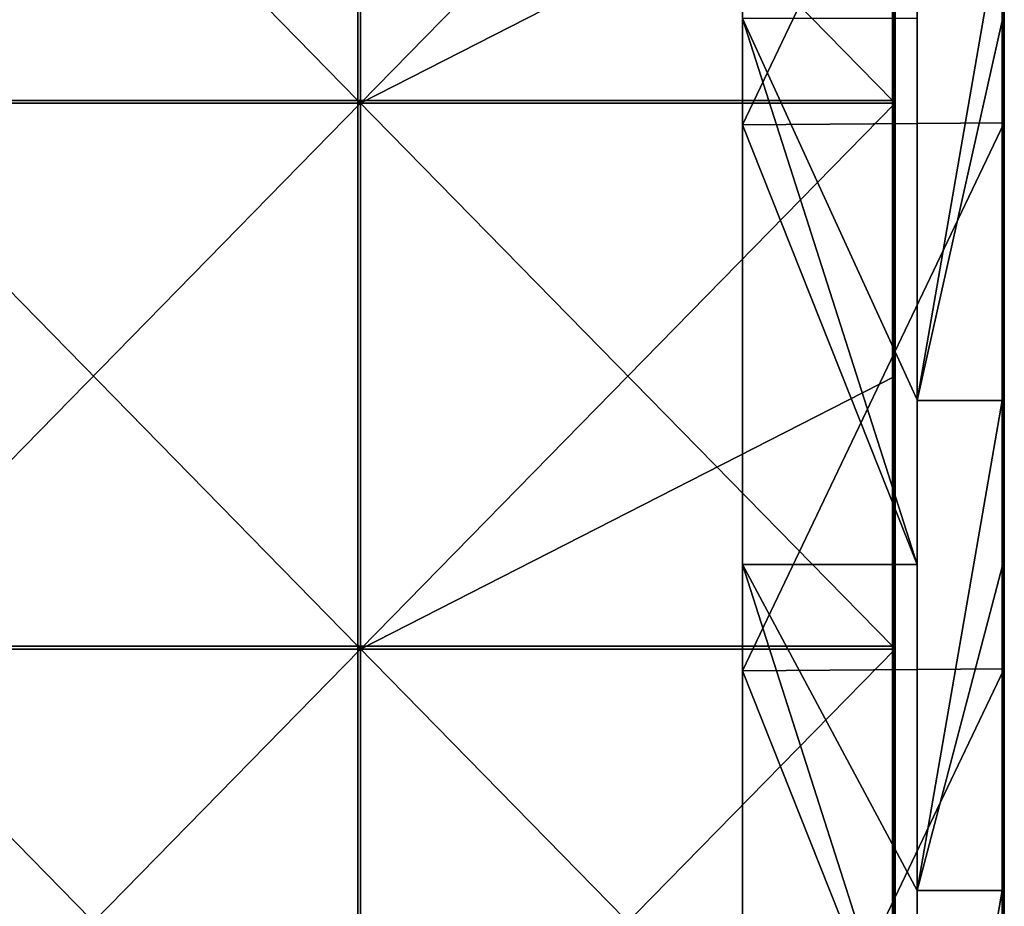
# Model space of a CAD drawing. Units: millimetres. Extents: x -994 to 994, y -370 to 10.
# Drawn here: x 902 to 992, y -191 to -110 of the extents above; entities that cross this region are included whole.
import ezdxf

# ---------------------------------------------------------------- set-up
doc = ezdxf.new("R2010")
doc.units = ezdxf.units.MM
doc.header["$LTSCALE"] = 65.185185
for name, color, linetype in [('1', 7, 'CONTINUOUS'), ('14', 7, 'CONTINUOUS'), ('44', 7, 'CONTINUOUS'), ('45', 7, 'CONTINUOUS'), ('47', 7, 'CONTINUOUS'), ('51', 7, 'CONTINUOUS'), ('52', 7, 'CONTINUOUS'), ('85', 7, 'CONTINUOUS'), ('86', 7, 'CONTINUOUS'), ('90', 7, 'CONTINUOUS'), ('93', 7, 'CONTINUOUS')]:
    doc.layers.add(name, color=color, linetype=linetype)

msp = doc.modelspace()

# ---------------------------------------------------------------- linework, layer by layer
at = {"layer": '1', "linetype": 'Continuous'}
for points in [[(991.8, -60.2, 505), (991.8, -100.1, 505), (991.9, -110.25, 504.973), (991.8, -60.2, 505)], [(991.9, -60.2, 504.973), (991.8, -60.2, 505), (991.9, -110.25, 504.973), (991.9, -60.2, 504.973)], [(991.973, -60.2, 504.9), (991.9, -60.2, 504.973), (991.973, -110.25, 504.9), (991.973, -60.2, 504.9)], [(991.973, -110.25, 504.9), (991.9, -60.2, 504.973), (991.9, -110.25, 504.973), (991.973, -110.25, 504.9)], [(992, -110.25, 504.8), (992, -69.55, 504.8), (991.973, -60.2, 504.9), (992, -110.25, 504.8)], [(992, -110.25, 504.8), (991.973, -60.2, 504.9), (991.973, -110.25, 504.9), (992, -110.25, 504.8)], [(991.8, -100.1, 505), (991.8, -110.25, 505), (991.9, -110.25, 504.973), (991.8, -100.1, 505)], [(991.8, -110.25, 505), (991.8, -145.05, 505), (991.9, -160.3, 504.973), (991.8, -110.25, 505)], [(991.9, -110.25, 504.973), (991.8, -110.25, 505), (991.9, -160.3, 504.973), (991.9, -110.25, 504.973)], [(991.973, -110.25, 504.9), (991.9, -110.25, 504.973), (991.973, -160.3, 504.9), (991.973, -110.25, 504.9)], [(991.973, -160.3, 504.9), (991.9, -110.25, 504.973), (991.9, -160.3, 504.973), (991.973, -160.3, 504.9)], [(992, -119.6, 504.8), (992, -110.25, 504.8), (991.973, -110.25, 504.9), (992, -119.6, 504.8)], [(992, -160.3, 504.8), (992, -119.6, 504.8), (991.973, -110.25, 504.9), (992, -160.3, 504.8)], [(992, -160.3, 504.8), (991.973, -110.25, 504.9), (991.973, -160.3, 504.9), (992, -160.3, 504.8)], [(991.8, -145.05, 505), (991.8, -160.3, 505), (991.9, -160.3, 504.973), (991.8, -145.05, 505)], [(991.8, -160.3, 505), (991.8, -190, 505), (991.9, -210.35, 504.973), (991.8, -160.3, 505)], [(991.9, -160.3, 504.973), (991.8, -160.3, 505), (991.9, -210.35, 504.973), (991.9, -160.3, 504.973)], [(991.973, -160.3, 504.9), (991.9, -160.3, 504.973), (991.973, -210.35, 504.9), (991.973, -160.3, 504.9)], [(991.973, -210.35, 504.9), (991.9, -160.3, 504.973), (991.9, -210.35, 504.973), (991.973, -210.35, 504.9)], [(992, -169.65, 504.8), (992, -160.3, 504.8), (991.973, -160.3, 504.9), (992, -169.65, 504.8)], [(992, -210.35, 504.8), (992, -169.65, 504.8), (991.973, -160.3, 504.9), (992, -210.35, 504.8)], [(992, -210.35, 504.8), (991.973, -160.3, 504.9), (991.973, -210.35, 504.9), (992, -210.35, 504.8)], [(991.8, -190, 505), (991.8, -210.35, 505), (991.9, -210.35, 504.973), (991.8, -190, 505)]]:
    msp.add_3dface(points, dxfattribs=at)
at = {"layer": '14', "linetype": 'Continuous'}
for points in [[(992, -119.6), (968, -119.8), (992, -69.55), (992, -119.6)], [(968, -119.8), (968, -69.75), (992, -69.55), (968, -119.8)], [(992, -169.65), (968, -169.85), (992, -119.6), (992, -169.65)], [(968, -169.85), (968, -119.8), (992, -119.6), (968, -169.85)], [(992, -219.7), (968, -219.9), (992, -169.65), (992, -219.7)], [(968, -219.9), (968, -169.85), (992, -169.65), (968, -219.9)]]:
    msp.add_3dface(points, dxfattribs=at)
at = {"layer": '44', "linetype": 'Continuous'}
for points in [[(992, -119.6), (992, -69.55), (992, -69.55, 45.891), (992, -119.6)], [(992, -119.6), (992, -69.55, 45.891), (992, -119.6, 45.891), (992, -119.6)], [(992, -69.55, 45.891), (992, -69.55, 91.782), (992, -119.6, 45.891), (992, -69.55, 45.891)], [(992, -69.55, 91.782), (992, -69.55, 137.673), (992, -119.6, 91.782), (992, -69.55, 91.782)], [(992, -119.6, 45.891), (992, -69.55, 91.782), (992, -119.6, 91.782), (992, -119.6, 45.891)], [(992, -69.55, 137.673), (992, -69.55, 183.564), (992, -119.6, 137.673), (992, -69.55, 137.673)], [(992, -119.6, 91.782), (992, -69.55, 137.673), (992, -119.6, 137.673), (992, -119.6, 91.782)], [(992, -69.55, 183.564), (992, -69.55, 229.455), (992, -119.6, 183.564), (992, -69.55, 183.564)], [(992, -119.6, 137.673), (992, -69.55, 183.564), (992, -119.6, 183.564), (992, -119.6, 137.673)], [(992, -69.55, 229.455), (992, -69.55, 275.345), (992, -119.6, 229.455), (992, -69.55, 229.455)], [(992, -119.6, 183.564), (992, -69.55, 229.455), (992, -119.6, 229.455), (992, -119.6, 183.564)], [(992, -69.55, 275.345), (992, -69.55, 321.236), (992, -119.6, 275.345), (992, -69.55, 275.345)], [(992, -119.6, 229.455), (992, -69.55, 275.345), (992, -119.6, 275.345), (992, -119.6, 229.455)], [(992, -69.55, 321.236), (992, -69.55, 367.127), (992, -119.6, 321.236), (992, -69.55, 321.236)], [(992, -119.6, 275.345), (992, -69.55, 321.236), (992, -119.6, 321.236), (992, -119.6, 275.345)], [(992, -69.55, 367.127), (992, -69.55, 413.018), (992, -119.6, 367.127), (992, -69.55, 367.127)], [(992, -119.6, 321.236), (992, -69.55, 367.127), (992, -119.6, 367.127), (992, -119.6, 321.236)], [(992, -69.55, 413.018), (992, -69.55, 458.909), (992, -119.6, 413.018), (992, -69.55, 413.018)], [(992, -119.6, 367.127), (992, -69.55, 413.018), (992, -119.6, 413.018), (992, -119.6, 367.127)], [(992, -69.55, 458.909), (992, -69.55, 504.8), (992, -119.6, 458.909), (992, -69.55, 458.909)], [(992, -119.6, 413.018), (992, -69.55, 458.909), (992, -119.6, 458.909), (992, -119.6, 413.018)], [(992, -69.55, 504.8), (992, -110.25, 504.8), (992, -119.6, 458.909), (992, -69.55, 504.8)], [(992, -119.6, 458.909), (992, -110.25, 504.8), (992, -119.6, 504.8), (992, -119.6, 458.909)], [(992, -169.65), (992, -119.6), (992, -119.6, 45.891), (992, -169.65)], [(992, -169.65), (992, -119.6, 45.891), (992, -169.65, 45.891), (992, -169.65)], [(992, -119.6, 45.891), (992, -119.6, 91.782), (992, -169.65, 45.891), (992, -119.6, 45.891)], [(992, -119.6, 91.782), (992, -119.6, 137.673), (992, -169.65, 91.782), (992, -119.6, 91.782)], [(992, -169.65, 45.891), (992, -119.6, 91.782), (992, -169.65, 91.782), (992, -169.65, 45.891)], [(992, -119.6, 137.673), (992, -119.6, 183.564), (992, -169.65, 137.673), (992, -119.6, 137.673)], [(992, -169.65, 91.782), (992, -119.6, 137.673), (992, -169.65, 137.673), (992, -169.65, 91.782)], [(992, -119.6, 183.564), (992, -119.6, 229.455), (992, -169.65, 183.564), (992, -119.6, 183.564)], [(992, -169.65, 137.673), (992, -119.6, 183.564), (992, -169.65, 183.564), (992, -169.65, 137.673)], [(992, -119.6, 229.455), (992, -119.6, 275.345), (992, -169.65, 229.455), (992, -119.6, 229.455)], [(992, -169.65, 183.564), (992, -119.6, 229.455), (992, -169.65, 229.455), (992, -169.65, 183.564)], [(992, -119.6, 275.345), (992, -119.6, 321.236), (992, -169.65, 275.345), (992, -119.6, 275.345)], [(992, -169.65, 229.455), (992, -119.6, 275.345), (992, -169.65, 275.345), (992, -169.65, 229.455)], [(992, -119.6, 321.236), (992, -119.6, 367.127), (992, -169.65, 321.236), (992, -119.6, 321.236)], [(992, -169.65, 275.345), (992, -119.6, 321.236), (992, -169.65, 321.236), (992, -169.65, 275.345)], [(992, -119.6, 367.127), (992, -119.6, 413.018), (992, -169.65, 367.127), (992, -119.6, 367.127)], [(992, -169.65, 321.236), (992, -119.6, 367.127), (992, -169.65, 367.127), (992, -169.65, 321.236)], [(992, -119.6, 413.018), (992, -119.6, 458.909), (992, -169.65, 413.018), (992, -119.6, 413.018)], [(992, -169.65, 367.127), (992, -119.6, 413.018), (992, -169.65, 413.018), (992, -169.65, 367.127)], [(992, -119.6, 458.909), (992, -119.6, 504.8), (992, -169.65, 458.909), (992, -119.6, 458.909)], [(992, -169.65, 413.018), (992, -119.6, 458.909), (992, -169.65, 458.909), (992, -169.65, 413.018)], [(992, -119.6, 504.8), (992, -160.3, 504.8), (992, -169.65, 458.909), (992, -119.6, 504.8)], [(992, -169.65, 458.909), (992, -160.3, 504.8), (992, -169.65, 504.8), (992, -169.65, 458.909)], [(992, -219.7), (992, -169.65), (992, -169.65, 45.891), (992, -219.7)], [(992, -219.7), (992, -169.65, 45.891), (992, -219.7, 45.891), (992, -219.7)], [(992, -169.65, 45.891), (992, -169.65, 91.782), (992, -219.7, 45.891), (992, -169.65, 45.891)], [(992, -169.65, 91.782), (992, -169.65, 137.673), (992, -219.7, 91.782), (992, -169.65, 91.782)], [(992, -219.7, 45.891), (992, -169.65, 91.782), (992, -219.7, 91.782), (992, -219.7, 45.891)], [(992, -169.65, 137.673), (992, -169.65, 183.564), (992, -219.7, 137.673), (992, -169.65, 137.673)], [(992, -219.7, 91.782), (992, -169.65, 137.673), (992, -219.7, 137.673), (992, -219.7, 91.782)], [(992, -169.65, 183.564), (992, -169.65, 229.455), (992, -219.7, 183.564), (992, -169.65, 183.564)], [(992, -219.7, 137.673), (992, -169.65, 183.564), (992, -219.7, 183.564), (992, -219.7, 137.673)], [(992, -169.65, 229.455), (992, -169.65, 275.345), (992, -219.7, 229.455), (992, -169.65, 229.455)], [(992, -219.7, 183.564), (992, -169.65, 229.455), (992, -219.7, 229.455), (992, -219.7, 183.564)], [(992, -169.65, 275.345), (992, -169.65, 321.236), (992, -219.7, 275.345), (992, -169.65, 275.345)], [(992, -219.7, 229.455), (992, -169.65, 275.345), (992, -219.7, 275.345), (992, -219.7, 229.455)], [(992, -169.65, 321.236), (992, -169.65, 367.127), (992, -219.7, 321.236), (992, -169.65, 321.236)], [(992, -219.7, 275.345), (992, -169.65, 321.236), (992, -219.7, 321.236), (992, -219.7, 275.345)], [(992, -169.65, 367.127), (992, -169.65, 413.018), (992, -219.7, 367.127), (992, -169.65, 367.127)], [(992, -219.7, 321.236), (992, -169.65, 367.127), (992, -219.7, 367.127), (992, -219.7, 321.236)], [(992, -169.65, 413.018), (992, -169.65, 458.909), (992, -219.7, 413.018), (992, -169.65, 413.018)], [(992, -219.7, 367.127), (992, -169.65, 413.018), (992, -219.7, 413.018), (992, -219.7, 367.127)], [(992, -169.65, 458.909), (992, -169.65, 504.8), (992, -219.7, 458.909), (992, -169.65, 458.909)], [(992, -219.7, 413.018), (992, -169.65, 458.909), (992, -219.7, 458.909), (992, -219.7, 413.018)], [(992, -169.65, 504.8), (992, -210.35, 504.8), (992, -219.7, 458.909), (992, -169.65, 504.8)]]:
    msp.add_3dface(points, dxfattribs=at)
at = {"layer": '45', "linetype": 'Continuous'}
for points in [[(984, -110.05, 480), (984, -145, 480), (984, -100.1, 505), (984, -110.05, 480)], [(984, -100.1, 505), (984, -145, 480), (984, -145.05, 505), (984, -100.1, 505)], [(984, -145, 480), (984, -160.1, 480), (984, -145.05, 505), (984, -145, 480)], [(984, -160.1, 480), (984, -190, 480), (984, -145.05, 505), (984, -160.1, 480)], [(984, -145.05, 505), (984, -190, 480), (984, -190, 505), (984, -145.05, 505)], [(984, -190, 480), (984, -210.15, 480), (984, -190, 505), (984, -190, 480)], [(984, -190, 505), (984, -210.15, 480), (984, -234.95, 505), (984, -190, 505)]]:
    msp.add_3dface(points, dxfattribs=at)
at = {"layer": '47', "linetype": 'Continuous'}
for points in [[(984, -100.1, 505), (984, -145.05, 505), (991.8, -100.1, 505), (984, -100.1, 505)], [(991.8, -100.1, 505), (984, -145.05, 505), (991.8, -110.25, 505), (991.8, -100.1, 505)], [(991.8, -110.25, 505), (984, -145.05, 505), (991.8, -145.05, 505), (991.8, -110.25, 505)], [(984, -145.05, 505), (984, -190, 505), (991.8, -145.05, 505), (984, -145.05, 505)], [(991.8, -145.05, 505), (984, -190, 505), (991.8, -160.3, 505), (991.8, -145.05, 505)], [(991.8, -160.3, 505), (984, -190, 505), (991.8, -190, 505), (991.8, -160.3, 505)], [(984, -190, 505), (984, -234.95, 505), (991.8, -190, 505), (984, -190, 505)], [(991.8, -190, 505), (984, -234.95, 505), (991.8, -210.35, 505), (991.8, -190, 505)]]:
    msp.add_3dface(points, dxfattribs=at)
at = {"layer": '51', "linetype": 'Continuous'}
for points in [[(968, -69.75), (968, -119.8), (968, -119.8, 48), (968, -69.75)], [(968, -69.75), (968, -119.8, 48), (968, -69.75, 48), (968, -69.75)], [(968, -119.8, 48), (968, -119.8, 96), (968, -69.75, 48), (968, -119.8, 48)], [(968, -119.8, 96), (968, -119.8, 144), (968, -69.75, 96), (968, -119.8, 96)], [(968, -69.75, 48), (968, -119.8, 96), (968, -69.75, 96), (968, -69.75, 48)], [(968, -119.8, 144), (968, -119.8, 192), (968, -69.75, 144), (968, -119.8, 144)], [(968, -69.75, 96), (968, -119.8, 144), (968, -69.75, 144), (968, -69.75, 96)], [(968, -119.8, 192), (968, -119.8, 240), (968, -69.75, 192), (968, -119.8, 192)], [(968, -69.75, 144), (968, -119.8, 192), (968, -69.75, 192), (968, -69.75, 144)], [(968, -119.8, 240), (968, -119.8, 288), (968, -69.75, 240), (968, -119.8, 240)], [(968, -69.75, 192), (968, -119.8, 240), (968, -69.75, 240), (968, -69.75, 192)], [(968, -119.8, 288), (968, -119.8, 336), (968, -69.75, 288), (968, -119.8, 288)], [(968, -69.75, 240), (968, -119.8, 288), (968, -69.75, 288), (968, -69.75, 240)], [(968, -119.8, 336), (968, -119.8, 384), (968, -69.75, 336), (968, -119.8, 336)], [(968, -69.75, 288), (968, -119.8, 336), (968, -69.75, 336), (968, -69.75, 288)], [(968, -119.8, 384), (968, -119.8, 432), (968, -69.75, 384), (968, -119.8, 384)], [(968, -69.75, 336), (968, -119.8, 384), (968, -69.75, 384), (968, -69.75, 336)], [(968, -119.8, 432), (968, -119.8, 480), (968, -69.75, 432), (968, -119.8, 432)], [(968, -69.75, 384), (968, -119.8, 432), (968, -69.75, 432), (968, -69.75, 384)], [(968, -69.75, 432), (968, -119.8, 480), (968, -110.05, 480), (968, -69.75, 432)], [(968, -119.8), (968, -169.85), (968, -169.85, 48), (968, -119.8)], [(968, -119.8), (968, -169.85, 48), (968, -119.8, 48), (968, -119.8)], [(968, -169.85, 48), (968, -169.85, 96), (968, -119.8, 48), (968, -169.85, 48)], [(968, -169.85, 96), (968, -169.85, 144), (968, -119.8, 96), (968, -169.85, 96)], [(968, -119.8, 48), (968, -169.85, 96), (968, -119.8, 96), (968, -119.8, 48)], [(968, -169.85, 144), (968, -169.85, 192), (968, -119.8, 144), (968, -169.85, 144)], [(968, -119.8, 96), (968, -169.85, 144), (968, -119.8, 144), (968, -119.8, 96)], [(968, -169.85, 192), (968, -169.85, 240), (968, -119.8, 192), (968, -169.85, 192)], [(968, -119.8, 144), (968, -169.85, 192), (968, -119.8, 192), (968, -119.8, 144)], [(968, -169.85, 240), (968, -169.85, 288), (968, -119.8, 240), (968, -169.85, 240)], [(968, -119.8, 192), (968, -169.85, 240), (968, -119.8, 240), (968, -119.8, 192)], [(968, -169.85, 288), (968, -169.85, 336), (968, -119.8, 288), (968, -169.85, 288)], [(968, -119.8, 240), (968, -169.85, 288), (968, -119.8, 288), (968, -119.8, 240)], [(968, -169.85, 336), (968, -169.85, 384), (968, -119.8, 336), (968, -169.85, 336)], [(968, -119.8, 288), (968, -169.85, 336), (968, -119.8, 336), (968, -119.8, 288)], [(968, -169.85, 384), (968, -169.85, 432), (968, -119.8, 384), (968, -169.85, 384)], [(968, -119.8, 336), (968, -169.85, 384), (968, -119.8, 384), (968, -119.8, 336)], [(968, -169.85, 432), (968, -169.85, 480), (968, -119.8, 432), (968, -169.85, 432)], [(968, -119.8, 384), (968, -169.85, 432), (968, -119.8, 432), (968, -119.8, 384)], [(968, -119.8, 432), (968, -169.85, 480), (968, -160.1, 480), (968, -119.8, 432)], [(968, -119.8, 480), (968, -119.8, 432), (968, -160.1, 480), (968, -119.8, 480)], [(968, -169.85), (968, -219.9), (968, -219.9, 48), (968, -169.85)], [(968, -169.85), (968, -219.9, 48), (968, -169.85, 48), (968, -169.85)], [(968, -219.9, 48), (968, -219.9, 96), (968, -169.85, 48), (968, -219.9, 48)], [(968, -219.9, 96), (968, -219.9, 144), (968, -169.85, 96), (968, -219.9, 96)], [(968, -169.85, 48), (968, -219.9, 96), (968, -169.85, 96), (968, -169.85, 48)], [(968, -219.9, 144), (968, -219.9, 192), (968, -169.85, 144), (968, -219.9, 144)], [(968, -169.85, 96), (968, -219.9, 144), (968, -169.85, 144), (968, -169.85, 96)], [(968, -219.9, 192), (968, -219.9, 240), (968, -169.85, 192), (968, -219.9, 192)], [(968, -169.85, 144), (968, -219.9, 192), (968, -169.85, 192), (968, -169.85, 144)], [(968, -219.9, 240), (968, -219.9, 288), (968, -169.85, 240), (968, -219.9, 240)], [(968, -169.85, 192), (968, -219.9, 240), (968, -169.85, 240), (968, -169.85, 192)], [(968, -219.9, 288), (968, -219.9, 336), (968, -169.85, 288), (968, -219.9, 288)], [(968, -169.85, 240), (968, -219.9, 288), (968, -169.85, 288), (968, -169.85, 240)], [(968, -219.9, 336), (968, -219.9, 384), (968, -169.85, 336), (968, -219.9, 336)], [(968, -169.85, 288), (968, -219.9, 336), (968, -169.85, 336), (968, -169.85, 288)], [(968, -219.9, 384), (968, -219.9, 432), (968, -169.85, 384), (968, -219.9, 384)], [(968, -169.85, 336), (968, -219.9, 384), (968, -169.85, 384), (968, -169.85, 336)], [(968, -219.9, 432), (968, -219.9, 480), (968, -169.85, 432), (968, -219.9, 432)], [(968, -169.85, 384), (968, -219.9, 432), (968, -169.85, 432), (968, -169.85, 384)], [(968, -169.85, 432), (968, -219.9, 480), (968, -210.15, 480), (968, -169.85, 432)], [(968, -169.85, 480), (968, -169.85, 432), (968, -210.15, 480), (968, -169.85, 480)]]:
    msp.add_3dface(points, dxfattribs=at)
at = {"layer": '52', "linetype": 'Continuous'}
for points in [[(984, -160.1, 480), (984, -145, 480), (968, -110.05, 480), (984, -160.1, 480)], [(968, -119.8, 480), (984, -160.1, 480), (968, -110.05, 480), (968, -119.8, 480)], [(984, -145, 480), (984, -110.05, 480), (968, -110.05, 480), (984, -145, 480)], [(984, -160.1, 480), (968, -119.8, 480), (968, -160.1, 480), (984, -160.1, 480)], [(984, -210.15, 480), (984, -190, 480), (968, -160.1, 480), (984, -210.15, 480)], [(968, -169.85, 480), (984, -210.15, 480), (968, -160.1, 480), (968, -169.85, 480)], [(984, -190, 480), (984, -160.1, 480), (968, -160.1, 480), (984, -190, 480)], [(984, -210.15, 480), (968, -169.85, 480), (968, -210.15, 480), (984, -210.15, 480)]]:
    msp.add_3dface(points, dxfattribs=at)
at = {"layer": '85', "linetype": 'Continuous'}
for points in [[(883.8, -117.55, 505), (932.775, -117.55, 505), (883.8, -67.5, 505), (883.8, -117.55, 505)], [(883.8, -67.5, 505), (932.775, -117.55, 505), (932.775, -67.5, 505), (883.8, -67.5, 505)], [(932.775, -117.55, 505), (981.75, -117.55, 505), (932.775, -67.5, 505), (932.775, -117.55, 505)], [(981.75, -117.55, 505), (981.75, -67.5, 505), (932.775, -67.5, 505), (981.75, -117.55, 505)], [(883.8, -167.6, 505), (932.775, -167.6, 505), (883.8, -117.55, 505), (883.8, -167.6, 505)], [(883.8, -117.55, 505), (932.775, -167.6, 505), (932.775, -117.55, 505), (883.8, -117.55, 505)], [(932.775, -167.6, 505), (981.75, -167.6, 505), (932.775, -117.55, 505), (932.775, -167.6, 505)], [(981.75, -167.6, 505), (981.75, -117.55, 505), (932.775, -117.55, 505), (981.75, -167.6, 505)], [(883.8, -217.65, 505), (932.775, -217.65, 505), (883.8, -167.6, 505), (883.8, -217.65, 505)], [(883.8, -167.6, 505), (932.775, -217.65, 505), (932.775, -167.6, 505), (883.8, -167.6, 505)], [(932.775, -217.65, 505), (981.75, -217.65, 505), (932.775, -167.6, 505), (932.775, -217.65, 505)], [(981.75, -217.65, 505), (981.75, -167.6, 505), (932.775, -167.6, 505), (981.75, -217.65, 505)]]:
    msp.add_3dface(points, dxfattribs=at)
at = {"layer": '86', "linetype": 'Continuous'}
for points in [[(933, -117.8, 486), (884, -117.8, 486), (933, -67.75, 486), (933, -117.8, 486)], [(933, -67.75, 486), (884, -117.8, 486), (884, -67.75, 486), (933, -67.75, 486)], [(982, -92.775, 486), (933, -117.8, 486), (982, -67.75, 486), (982, -92.775, 486)], [(982, -67.75, 486), (933, -117.8, 486), (933, -67.75, 486), (982, -67.75, 486)], [(982, -117.8, 486), (933, -117.8, 486), (982, -92.775, 486), (982, -117.8, 486)], [(933, -167.85, 486), (884, -167.85, 486), (933, -117.8, 486), (933, -167.85, 486)], [(933, -117.8, 486), (884, -167.85, 486), (884, -117.8, 486), (933, -117.8, 486)], [(982, -142.825, 486), (933, -167.85, 486), (982, -117.8, 486), (982, -142.825, 486)], [(982, -117.8, 486), (933, -167.85, 486), (933, -117.8, 486), (982, -117.8, 486)], [(982, -167.85, 486), (933, -167.85, 486), (982, -142.825, 486), (982, -167.85, 486)], [(933, -217.9, 486), (884, -217.9, 486), (933, -167.85, 486), (933, -217.9, 486)], [(933, -167.85, 486), (884, -217.9, 486), (884, -167.85, 486), (933, -167.85, 486)], [(982, -192.875, 486), (933, -217.9, 486), (982, -167.85, 486), (982, -192.875, 486)], [(982, -167.85, 486), (933, -217.9, 486), (933, -167.85, 486), (982, -167.85, 486)]]:
    msp.add_3dface(points, dxfattribs=at)
at = {"layer": '90', "linetype": 'Continuous'}
for points in [[(982, -117.8, 486), (982, -92.775, 486), (982, -117.55, 504.75), (982, -117.8, 486)], [(982, -117.55, 504.75), (982, -92.775, 486), (982, -101.125, 504.75), (982, -117.55, 504.75)], [(982, -145.562, 504.75), (982, -117.8, 486), (982, -117.55, 504.75), (982, -145.562, 504.75)], [(982, -142.825, 486), (982, -117.8, 486), (982, -145.562, 504.75), (982, -142.825, 486)], [(982, -167.85, 486), (982, -142.825, 486), (982, -167.6, 504.75), (982, -167.85, 486)], [(982, -167.6, 504.75), (982, -142.825, 486), (982, -145.562, 504.75), (982, -167.6, 504.75)], [(982, -190, 504.75), (982, -167.85, 486), (982, -167.6, 504.75), (982, -190, 504.75)], [(982, -192.875, 486), (982, -167.85, 486), (982, -190, 504.75), (982, -192.875, 486)], [(982, -217.65, 504.75), (982, -192.875, 486), (982, -190, 504.75), (982, -217.65, 504.75)]]:
    msp.add_3dface(points, dxfattribs=at)
at = {"layer": '93', "linetype": 'Continuous'}
for points in [[(981.75, -67.5, 505), (981.75, -117.55, 505), (981.875, -117.55, 504.967), (981.75, -67.5, 505)], [(981.75, -67.5, 505), (981.875, -117.55, 504.967), (981.875, -67.5, 504.967), (981.75, -67.5, 505)], [(981.875, -117.55, 504.967), (981.967, -117.55, 504.875), (981.875, -67.5, 504.967), (981.875, -117.55, 504.967)], [(981.875, -67.5, 504.967), (981.967, -117.55, 504.875), (981.967, -67.5, 504.875), (981.875, -67.5, 504.967)], [(982, -117.55, 504.75), (982, -101.125, 504.75), (981.967, -67.5, 504.875), (982, -117.55, 504.75)], [(981.967, -117.55, 504.875), (982, -117.55, 504.75), (981.967, -67.5, 504.875), (981.967, -117.55, 504.875)], [(981.75, -117.55, 505), (981.75, -167.6, 505), (981.875, -167.6, 504.967), (981.75, -117.55, 505)], [(981.75, -117.55, 505), (981.875, -167.6, 504.967), (981.875, -117.55, 504.967), (981.75, -117.55, 505)], [(981.875, -167.6, 504.967), (981.967, -167.6, 504.875), (981.875, -117.55, 504.967), (981.875, -167.6, 504.967)], [(981.875, -117.55, 504.967), (981.967, -167.6, 504.875), (981.967, -117.55, 504.875), (981.875, -117.55, 504.967)], [(982, -167.6, 504.75), (982, -145.562, 504.75), (981.967, -117.55, 504.875), (982, -167.6, 504.75)], [(981.967, -167.6, 504.875), (982, -167.6, 504.75), (981.967, -117.55, 504.875), (981.967, -167.6, 504.875)], [(982, -145.562, 504.75), (982, -117.55, 504.75), (981.967, -117.55, 504.875), (982, -145.562, 504.75)], [(981.75, -167.6, 505), (981.75, -217.65, 505), (981.875, -217.65, 504.967), (981.75, -167.6, 505)], [(981.75, -167.6, 505), (981.875, -217.65, 504.967), (981.875, -167.6, 504.967), (981.75, -167.6, 505)], [(981.875, -217.65, 504.967), (981.967, -217.65, 504.875), (981.875, -167.6, 504.967), (981.875, -217.65, 504.967)], [(981.875, -167.6, 504.967), (981.967, -217.65, 504.875), (981.967, -167.6, 504.875), (981.875, -167.6, 504.967)], [(982, -217.65, 504.75), (982, -190, 504.75), (981.967, -167.6, 504.875), (982, -217.65, 504.75)], [(981.967, -217.65, 504.875), (982, -217.65, 504.75), (981.967, -167.6, 504.875), (981.967, -217.65, 504.875)], [(982, -190, 504.75), (982, -167.6, 504.75), (981.967, -167.6, 504.875), (982, -190, 504.75)]]:
    msp.add_3dface(points, dxfattribs=at)

doc.saveas('drawing.dxf')
